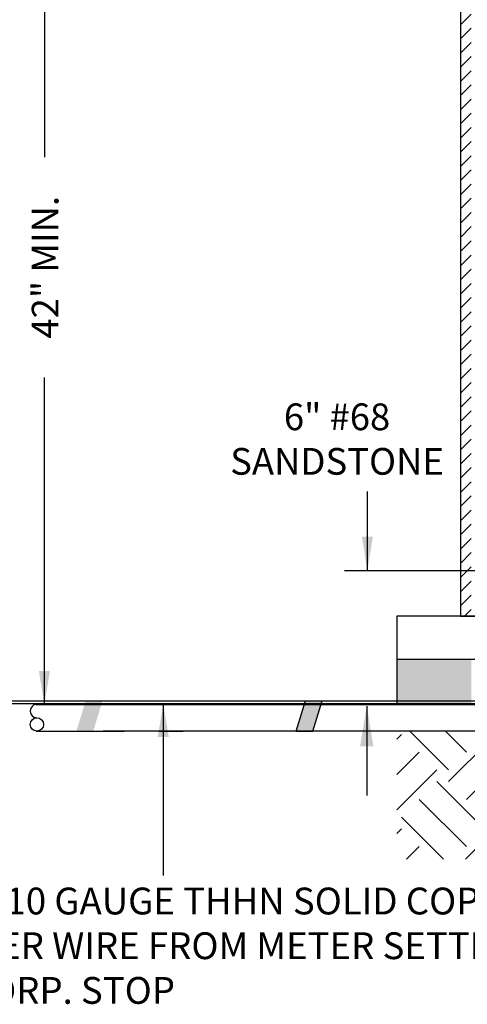
# Model space of a CAD drawing. Units: feet. Extents: x 44.3 to 67.8, y -37.9 to -27.9.
# Drawn here: x 47.1 to 48.7, y -33.6 to -29.9 of the extents above; entities that cross this region are included whole.
import ezdxf

# ---------------------------------------------------------------- set-up
doc = ezdxf.new("R2010")
doc.units = ezdxf.units.FT
doc.header["$MEASUREMENT"] = 0
doc.linetypes.add('ACAD_ISO08W100', pattern=[36, 24, -3, 6, -3])
doc.layers.get('0').update_dxf_attribs({"linetype": 'CONTINUOUS'})
for name, color, linetype in [('ACSA_HATCH', 5, 'CONTINUOUS'), ('ACSA_TXT', 7, 'CONTINUOUS'), ('ACSA_UTILITY', 1, 'CONTINUOUS')]:
    doc.layers.add(name, color=color, linetype=linetype)
doc.styles.add('SD-STYLE', font='ROMANS')
doc.styles.get("Standard").update_dxf_attribs({"font": 'ROMANS'})
doc.dimstyles.get("Standard").update_dxf_attribs({"dimtxt": 0.18, "dimasz": 0.18, "dimexe": 0.18, "dimexo": 0.0625, "dimgap": 0.09, "dimtad": 0, "dimtih": 1, "dimtoh": 1, "dimdec": 4, "dimzin": 0, "dimdsep": 46, "dimtxsty": 'Standard', "dimcen": 0.09, "dimadec": 0, "dimazin": 0, "dimtfac": 1, "dimtdec": 4, "dimtofl": 0, "dimtmove": 0, "dimatfit": 3, "dimfxl": 1, "dimtolj": 1, "dimtzin": 0, "dimarcsym": 0})

msp = doc.modelspace()

# ---------------------------------------------------------------- hatches: boundary and pattern name
h = msp.add_hatch(color=256)
h.dxf.hatch_style = 1
h.paths.add_polyline_path([(47.36106421857465, -32.41859544171938), (47.29815150780178, -32.41916577047005), (47.26373125322451, -32.5318136814269), (47.32646969657756, -32.5318136814269)])
h = msp.add_hatch(color=256)
h.dxf.hatch_style = 1
h.paths.add_polyline_path([(48.18339352636235, -32.41936690181758), (48.12048081558947, -32.41993723056826), (48.0860605610122, -32.53258514152511), (48.14879900436526, -32.53258514152511)])
at = {"layer": 'ACSA_HATCH'}
h = msp.add_hatch(dxfattribs=at)
h.set_pattern_fill('ANSI31', color=256, scale=0.3)
h.set_pattern_definition([(45, (31.54707591211839, -30.07345421867319), (-0.02651650429449553, 0.02651650429449553), [])])
h.paths.add_polyline_path([(49.39143304695209, -29.47285478565109), (49.43143304695208, -29.47285478565109), (49.43143304695208, -29.43285478565109), (48.66143304695208, -29.43285478565109), (48.66143304695208, -29.60285478565109), (49.26143304695209, -29.60285478565109)])
h.paths.add_polyline_path([(48.74143304695208, -29.60285478565109), (48.70143304695208, -29.60285478565109), (48.70143304695208, -32.10285478565109), (48.74143304695208, -32.10285478565109)])
h.paths.add_polyline_path([(49.40643304695208, -28.99285478565109), (49.36643304695208, -28.99285478565109), (49.36643304695208, -28.93285478565109), (49.28643304695208, -28.93285478565109), (49.28643304695208, -28.99285478565109), (49.32643304695208, -28.99285478565109), (49.32643304695209, -29.43285478565109), (49.36643304695208, -29.43285478565109), (49.36643304695208, -29.03285478565109), (49.40643304695208, -29.03285478565109)])
h.paths.add_polyline_path([(51.15643304695207, -28.99285478565109), (51.19643304695208, -28.99285478565109), (51.19643304695208, -28.93285478565109), (51.11643304695208, -28.93285478565109), (51.11643304695208, -28.99285478565109), (51.07643304695208, -28.99285478565109), (51.07643304695208, -29.03285478565109), (51.11643304695208, -29.03285478565109), (51.11643304695208, -29.43285478565109), (51.15643304695209, -29.43285478565109)])
h.paths.add_polyline_path([(51.82143304695208, -29.43285478565109), (51.05143304695208, -29.43285478565109), (51.05143304695208, -29.47285478565109), (51.09143304695208, -29.47285478565109), (51.22143304695208, -29.60285478565109), (51.82143304695208, -29.60285478565109)])
h.paths.add_polyline_path([(51.78143304695208, -29.60285478565109), (51.74143304695208, -29.60285478565109), (51.74143304695208, -32.1028547856511), (51.78143304695207, -32.1028547856511)])
h = msp.add_hatch(dxfattribs=at)
h.set_pattern_fill('GRAVEL', color=256, scale=0.2, angle=45)
h.set_pattern_definition([(273.012787504, (15.86894567838968, -30.13648485513187), (0.1414213562373012, -2.404163056034271), [0.02690719999999999, -2.663817609414739]), (229.969740728, (15.87035989195205, -30.16335491281696), (1.555634918610396, 1.838477631085025), [0.0461736, -4.571184952245999]), (177.510447078, (15.84066140714222, -30.19871025187629), (2.969848480983497, -0.1414213562372739), [0.03255759999999999, -3.223206519219939]), (312.273689006, (15.82086241726899, -30.28921991986816), (-2.68700576850888, 2.969848480983506), [0.0420476, -4.1627116083258]), (337.833654178, (15.84914668851646, -30.32033261824037), (-2.404163056034264, 0.9899494936611722), [0.04123099999999998, -4.081874625617658]), (42.27368900599997, (15.88733045470053, -30.33588896742647), (-2.969848480983506, -2.68700576850888), [0.0420476, -4.1627116083258]), (82.69424046670001, (15.91844315307274, -30.30760469617901), (-0.4242640687119321, -3.252691193458115), [0.0556058, -5.5049697097832]), (117.2553283749, (15.9255142208846, -30.25245036724646), (-2.121320343559639, 4.101219330881981), [0.05249760000000001, -5.197264299362679]), (166.429565615, (15.90147259032426, -30.20578131968815), (-2.969848480983501, 0.7071067811865432), [0.04219000000000001, -4.1768146219458]), (220.236358309, (15.86046039701544, -30.19588182475154), (1.697056274847717, 1.414213562373088), [0.04816640000000001, -2.36015251575846]), (267.3974377980001, (15.82369084439374, -30.22699452312375), (-0.1414213562373086, -3.25269119345811), [0.0622896, -6.16667500095898]), (183.814074834, (15.9622837735063, -30.1506269907556), (-1.838477631085028, -0.141421356237314), [0.0212602, -2.10476896254694]), (216.46923439, (15.94107057007071, -30.15204120431797), (2.121320343559642, 1.555634918610405), [0.0404474, -4.0043022832314]), (270, (15.90854365813613, -30.17608283487831), (0.1414213562373, -0.1414213562373001), [0.0282842, -0.25455851247462]), (248.198590514, (15.88167360045104, -30.16901176706645), (0.4242640687119306, 0.9899494936611617), [0.0152316, -1.50792302117278]), (336.801409486, (15.87601674620154, -30.18315390269018), (-0.5656854249492078, 0.2828427124746782), [0.0215406, -1.0554923614269]), (75.9637565321, (15.89581573607477, -30.19163918406442), (0.14142135623732, 0.7071067811865522), [0.0349858, -1.13120457896906]), (206.5650511770001, (15.90430101744901, -30.15769805856747), (0.4242640687119269, 0.1414213562373144), [0.02529820000000001, -0.60715733203368]), (61.38954033400001, (15.79399235958391, -30.26517828930782), (0.9899494936611557, 1.838477631085025), [0.03544, -3.50856902933388]), (115.3461759419, (15.81096292233238, -30.23406559093561), (0.9899494936614742, -2.121320343560296), [0.0297322, -2.9434815494638]), (338.198590514, (15.87601674620154, -30.12941378732), (-0.9899494936611613, 0.4242640687119315), [0.030463, -1.49269162117278]), (28.61045966600005, (15.90430101744901, -30.14072749581899), (-1.838477631085025, -0.9899494936611557), [0.03543999999999998, -3.508569029333799]), (24.44395478000004, (15.88167360045104, -30.35285953017495), (-0.9899494936611752, -0.4242640687119303), [0.034176, -1.6746247490635]), (339.775140569, (15.91278629882324, -30.33871739455122), (-2.262741699796953, 0.8485281374238567), [0.0286356, -2.8349286126552]), (111.8014094864, (16.01885231600123, -30.26942092999494), (-0.424264068711927, 0.9899494936611597), [0.030463, -1.49269162117278]), (62.3540246363, (16.00753860750224, -30.24113665874748), (-1.272792206135788, -2.404163056034253), [0.0335262, -3.319084722848]), (114.4439547804, (15.94955585144494, -30.33871739455122), (0.4242640687119212, -0.9899494936611613), [0.017088, -1.6917127490635]), (146.309932474, (16.01036703462699, -30.27790621136918), (-0.7071067811865441, 0.4242640687119354), [0.010198, -1.00960590271856]), (210.963756532, (16.00188175325275, -30.27224935711969), (0.5656854249492325, 0.282842712474613), [0.04123099999999998, -0.7833901251235398]), (231.009005957, (15.96652641419342, -30.29346256055528), (1.272792206135795, 1.555634918610409), [0.03821, -3.782784634908561]), (348.690067526, (15.90854365813613, -30.20436710612578), (-0.4242640687119248, 0.1414213562373093), [0.0288444, -0.6922658550928]), (38.15722658699998, (15.93682792938359, -30.21002396037527), (2.68700576850889, 2.121320343559638), [0.05035879999999999, -4.985512524805658]), (105.9453959009, (15.97642590913003, -30.17891126200306), (0.4242640687119287, -1.555634918610398), [0.0205912, -2.0385348281974]), (135, (15.97076905488054, -30.15911227212984), (-0.282842712474619, 2.775557561562891e-17), [0.012, -0.188]), (165.256437164, (15.95945534638156, -30.29204834699291), (1.555634918610407, -0.4242640687119285), [0.0277848, -2.750703997889961]), (93.01278750419996, (15.93258528869647, -30.28497727918104), (-0.1414213562373059, 2.404163056034259), [0.0538144, -2.63691040941474]), (45, (15.92975686157172, -30.23123716381087), (0, 0.2828427124746191), [0.052, -0.148]), (10.30484646900005, (15.96652641419342, -30.19446761118916), (2.404163056034257, 0.424264068711973), [0.03162279999999998, -3.130654860168399]), (299.054604099, (15.99763911256563, -30.18881075693967), (0.4242640687119238, -0.7071067811865536), [0.0291204, -1.4269015778561]), (252.645975364, (16.01178124818936, -30.21426660106239), (-1.272792206135772, -4.101219330881976), [0.04741299999999998, -4.693894836451877]), (220.42607874, (15.99763911256563, -30.25952143505833), (-1.979898987322327, -1.697056274847707), [0.05015979999999998, -4.965814681593778])])
h.paths.add_polyline_path([(52.01288497846727, -32.2628547856511), (51.74143304695207, -32.2628547856511), (51.74143304695207, -32.43285478565109), (52.01288497846727, -32.43285478565109)])
h.paths.add_polyline_path([(48.74143304695208, -32.26285478565109), (48.46260953439389, -32.26285478565109), (48.46260953439389, -32.43285478565109), (48.74143304695208, -32.43285478565109)])
h = msp.add_hatch(dxfattribs=at)
h.set_pattern_fill('EARTH', color=256, angle=45)
h.set_pattern_definition([(45, (15.90854365813613, -30.37972958786004), (0, 0.3535533905932738), [0.25, -0.25]), (45, (15.84225239739989, -30.3134383271238), (0, 0.3535533905932738), [0.25, -0.25]), (45, (15.77596113666365, -30.24714706638756), (0, 0.3535533905932738), [0.25, -0.25]), (135, (15.77596113666365, -30.2029528925634), (-0.3535533905932737, 2.775557561562891e-17), [0.25, -0.25]), (135, (15.84225239739989, -30.13666163182717), (-0.3535533905932737, 2.775557561562891e-17), [0.25, -0.25]), (135, (15.90854365813613, -30.07037037109093), (-0.3535533905932737, 2.775557561562891e-17), [0.25, -0.25])])
h.paths.add_polyline_path([(52.01288497846727, -32.53280583327936), (51.67075785941721, -32.53285478565109), (51.59075785941722, -32.53285478565109), (51.30310475024373, -32.53285478565109), (51.30310475024373, -32.55518092687699), (51.2578375237515, -32.55518092687699), (51.2578375237515, -32.53285478565109), (51.19119510435514, -32.53285478565109, -0.9946124197841708), (51.14215325510555, -32.53285478565109), (51.10483429820776, -32.53285478565109), (51.10483429820776, -32.54854761929486), (51.07586327325273, -32.54854761929486), (51.07586327325273, -32.53285478565109), (50.91772462291094, -32.53285478565109), (49.68962393719894, -32.53624615630903), (49.67709998118361, -32.53624615630903), (49.67709998118361, -32.53956213341098), (49.64299473474986, -32.53956213341098), (49.63270454787875, -32.53956213341098), (49.63270454787875, -32.53285478565109), (49.60472280948704, -32.53285478565109), (49.60472280948704, -32.54798650538269), (49.5596725665761, -32.54798650538269), (49.5596725665761, -32.53285478565109), (49.49154534089883, -32.53285478565109), (49.49154534089883, -32.54798650538269), (49.44649509798789, -32.54798650538269), (49.44649509798789, -32.53956213341098), (49.41829291340137, -32.53956213341098), (49.40334105416539, -32.5393715400251), (49.40334105416539, -32.54854761929485), (49.37437002921036, -32.54854761929485), (49.37437002921036, -32.53285478565109), (49.33705107231257, -32.53285478565109, -0.9946124197840713), (49.28800922306298, -32.53285478565109), (49.22136680366662, -32.53285478565109), (49.22136680366662, -32.55518092687697), (49.17609957717439, -32.55518092687697), (49.17609957717439, -32.53285478565109), (48.89210823448696, -32.5328547856511), (48.46260953439389, -32.5328547856511), (48.46260953439389, -33.01212668741647), (52.01288497846727, -33.01212668741647)])

# ---------------------------------------------------------------- linework, layer by layer
for p, q in [((48.14879900436526, -32.53258514152511), (48.18339352636235, -32.41936690181758)), ((48.0860605610122, -32.53258514152511), (48.12048081558947, -32.41993723056826)), ((48.0860605610122, -32.53258514152511), (48.14879900436526, -32.53258514152511))]:
    msp.add_line(p, q)
msp.add_line((48.46260953439389, -32.26285478565109), (48.46260953439389, -32.43285478565109), dxfattribs=at)
at = {"layer": 'ACSA_TXT'}
for p, q in [((48.8148070960747, -31.93285478565109), (48.26685852238393, -31.93285478565109)), ((48.74143304695208, -32.43285478565109), (48.25810907347437, -32.43285478565109))]:
    msp.add_line(p, q, dxfattribs=at)
at = {"layer": 'ACSA_UTILITY'}
for p, q in [((48.70143304695208, -29.60285478565109), (48.70143304695208, -32.10285478565109)), ((48.70143304695208, -32.10285478565109), (51.78143304695207, -32.1028547856511)), ((47.11271940198484, -32.4328428072742), (47.44325147118876, -32.43285478565109)), ((47.44325147118876, -32.43285478565109), (49.32195669572293, -32.43285478565109)), ((47.57201972021152, -32.43272190250156), (47.66260627606076, -32.43272190250156)), ((47.11271577931595, -32.53280695592493), (47.44338267559934, -32.53280695592493)), ((47.66260627606076, -32.5328547856511), (47.36376282524679, -32.5328547856511)), ((47.57201972021151, -32.53267407277539), (47.66260627606076, -32.53267407277539)), ((48.89210823448696, -32.5328547856511), (47.66260627606076, -32.5328547856511))]:
    msp.add_line(p, q, dxfattribs=at)
msp.add_lwpolyline([(48.96260953439389, -32.10285478565109), (48.46260953439389, -32.10285478565109), (48.46260953439389, -32.26285478565109), (48.96260953439389, -32.26285478565109), (48.96260953439389, -32.10285478565109)], dxfattribs=at)
msp.add_circle((47.11533738707361, -32.50765752275312), 0.02500000000000036, dxfattribs=at)
msp.add_arc((47.11533738707361, -32.45770535247929), 0.02500000000000036, 89.99999999999186, 270.0000000000081, dxfattribs=at)
msp.add_open_spline([(46.09631100829691, -32.43341978835476), (46.12722054938302, -32.42628502106561), (46.16034927184783, -32.42027598783299), (46.22508333366056, -32.42090609238902), (46.25642339943937, -32.42235723233838), (46.31977492774097, -32.42296343475996), (46.35144088672672, -32.42284982154481), (46.44646383284663, -32.42192319166185), (46.50989199228715, -32.4206885382964), (46.73243954904176, -32.41836812633261), (46.89164940712773, -32.41856933121493), (47.36916609352987, -32.41967503873767), (47.68733495624284, -32.41996163147212), (48.3966060950123, -32.41952962925555), (48.78777379709021, -32.41852452648384), (49.17892552295353, -32.41852975642671)], degree=3, knots=[0, 0, 0, 0, 0.09520791274004249, 0.09520791274004249, 0.190415825480085, 0.190415825480085, 0.2856237382201275, 0.2856237382201275, 0.4760395637002125, 0.4760395637002125, 0.9533586087753128, 0.9533586087753128, 1.907996698925513, 1.907996698925513, 3.081452357337001, 3.081452357337001, 3.081452357337001, 3.081452357337001], dxfattribs=at)
msp.add_spline([(46.09856014097799, -32.4431635762313), (46.12425553727374, -32.437428214032), (46.15942692874432, -32.43178343678365), (46.2215439598537, -32.43134004948037), (46.5024022028685, -32.4308966621771), (47.1458892251103, -32.42916465033666), (48.42901123148039, -32.42933043758268), (49.16289587760184, -32.42852975642582), (49.1789253892473, -32.42852975642582)], degree=3, dxfattribs=at)

# ---------------------------------------------------------------- texts
at = {"layer": 'ACSA_TXT', "insert": (47.14624408815575, -30.79713142447794), "char_height": 0.1, "attachment_point": 5, "rotation": 90, "style": 'SD-STYLE'}
msp.add_mtext('\\A1;42" MIN.', dxfattribs=at)
at = {"layer": 'ACSA_TXT', "insert": (48.23889316581236, -31.43996683256448), "char_height": 0.1, "width": 1.106761183055491, "attachment_point": 5}
msp.add_mtext('\\A1;6" #68 SANDSTONE', dxfattribs=at)
at = {"layer": 'ACSA_TXT', "linetype": 'ACAD_ISO08W100', "insert": (46.63476406331363, -33.11817679117813), "char_height": 0.10035634, "width": 2.408791434351258, "attachment_point": 1, "style": 'SD-STYLE'}
msp.add_mtext('TAPE 10 GAUGE THHN SOLID COPPER TRACER WIRE FROM METER SETTER TO CORP. STOP ', dxfattribs=at)

# ---------------------------------------------------------------- leaders
msp.add_leader([(47.5883783540695, -32.429917032223), (47.5883783540695, -33.07337597344959)], dimstyle='Standard', override={"dimtxt": 0.1, "dimasz": 0.125, "dimexe": 0.1, "dimtih": 0, "dimtoh": 0, "dimdec": 2, "dimpost": "'", "dimcen": 0.1, "dimtdec": 2, "dimtmove": 2})
at = {"layer": 'ACSA_TXT'}
for points, override in [([(47.14352844657837, -28.93285478565109), (47.14352844657837, -30.38514541552696)], {"dimtxt": 0.1, "dimasz": 0.125, "dimexe": 0.1, "dimtih": 0, "dimtoh": 0, "dimdec": 2, "dimpost": "'", "dimcen": 0.1, "dimtdec": 2, "dimtmove": 2}), ([(47.14352844657837, -32.43285478565109), (47.14352844657837, -31.20995734318218)], {"dimtxt": 0.1, "dimasz": 0.125, "dimexe": 0.1, "dimtih": 0, "dimtoh": 0, "dimdec": 2, "dimpost": "'", "dimcen": 0.1, "dimtdec": 2, "dimtmove": 2}), ([(48.35234965089018, -31.93056657156858), (48.35234965089018, -31.63653957030043)], {"dimtxt": 0.1, "dimasz": 0.125, "dimexe": 0.1, "dimtih": 0, "dimtoh": 0, "dimdec": 2, "dimpost": "'", "dimcen": 0.1, "dimtdec": 2, "dimtmove": 2}), ([(48.35006370949845, -32.43899814554204), (48.35006370949845, -32.77335155166184)], {"dimasz": 0.15, "dimtmove": 2})]:
    msp.add_leader(points, dimstyle='Standard', override=override, dxfattribs=at)

doc.saveas('drawing.dxf')
